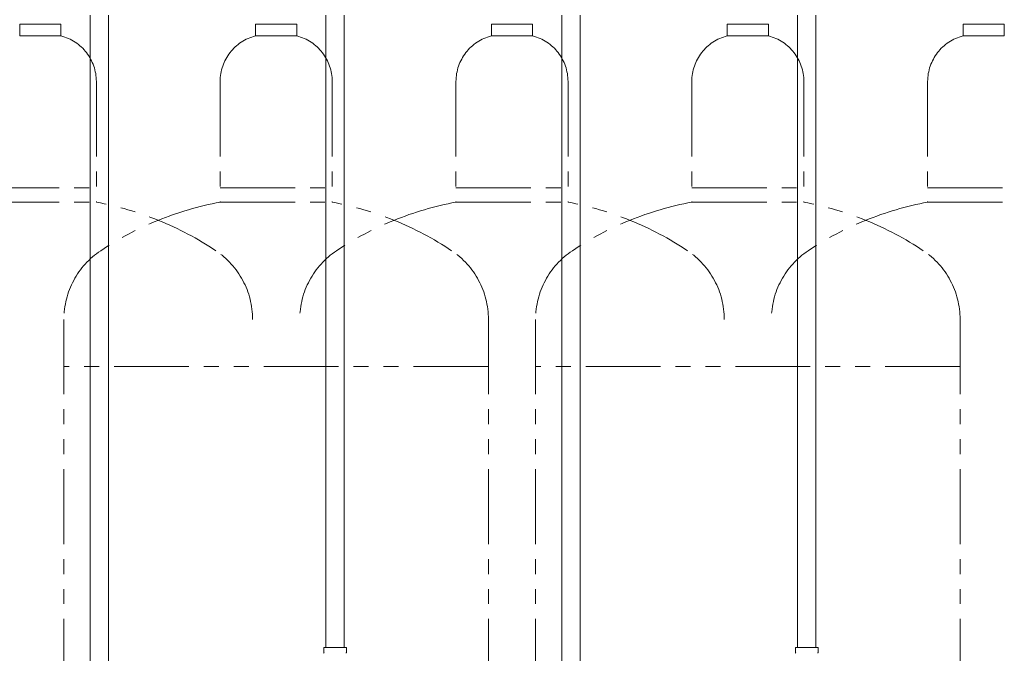
# Model space of a CAD drawing. Units: millimetres. Extents: x 4487 to 17509, y 568 to 8687.
# Drawn here: x 10442 to 11277, y 1559 to 2096 of the extents above; entities that cross this region are included whole.
import ezdxf

# ---------------------------------------------------------------- set-up
doc = ezdxf.new("R2010")
doc.units = ezdxf.units.MM
doc.linetypes.add('PHANTOM', pattern=[63.5, 31.75, -6.35, 6.35, -6.35, 6.35, -6.35])
doc.linetypes.add('実線', pattern=[0])
doc.layers.add('ガス管', color=7, linetype='Continuous')

msp = doc.modelspace()

# ---------------------------------------------------------------- linework, layer by layer
at = {"color": 4, "linetype": 'PHANTOM', "lineweight": 9, "ltscale": 2}
for p, q in [((10476.52, 2092.11), (10441.52, 2092.11)), ((10441.52, 2092.11), (10441.52, 2082.11)), ((10476.52, 2092.11), (10476.52, 2082.11)), ((10676.52, 2092.11), (10641.52, 2092.11)), ((10641.52, 2092.11), (10641.52, 2082.11)), ((10676.52, 2092.11), (10676.52, 2082.11)), ((10876.52, 2092.11), (10841.52, 2092.11)), ((10841.52, 2092.11), (10841.52, 2082.11)), ((10876.52, 2092.11), (10876.52, 2082.11)), ((11076.52, 2092.11), (11041.52, 2092.11)), ((11041.52, 2092.11), (11041.52, 2082.11)), ((11076.52, 2092.11), (11076.52, 2082.11)), ((11276.52, 2092.11), (11241.52, 2092.11)), ((11241.52, 2092.11), (11241.52, 2082.11)), ((11276.52, 2092.11), (11276.52, 2082.11)), ((10476.52, 2082.11), (10441.52, 2082.11)), ((10676.52, 2082.11), (10641.52, 2082.11)), ((10876.52, 2082.11), (10841.52, 2082.11)), ((11076.52, 2082.11), (11041.52, 2082.11)), ((11276.52, 2082.11), (11241.52, 2082.11)), ((10506.52, 2043.38), (10506.52, 1941.11)), ((10611.52, 2043.38), (10611.52, 1941.11)), ((10706.52, 2043.38), (10706.52, 1941.11)), ((10811.52, 2043.38), (10811.52, 1941.11)), ((10906.52, 2043.38), (10906.52, 1941.11)), ((11011.52, 2043.38), (11011.52, 1941.11)), ((11106.52, 2043.38), (11106.52, 1941.11)), ((11211.52, 2043.38), (11211.52, 1941.11)), ((10411.52, 1953.11), (10506.52, 1953.11)), ((10611.52, 1953.11), (10706.52, 1953.11)), ((10811.52, 1953.11), (10906.52, 1953.11)), ((11011.52, 1953.11), (11106.52, 1953.11)), ((11211.52, 1953.11), (11306.52, 1953.11)), ((10411.52, 1941.11), (10506.52, 1941.11)), ((10611.52, 1941.11), (10706.52, 1941.11)), ((10811.52, 1941.11), (10906.52, 1941.11)), ((11011.52, 1941.11), (11106.52, 1941.11)), ((11211.52, 1941.11), (11306.52, 1941.11)), ((10479.02, 1841.68), (10479.02, 800.15)), ((10839.02, 1841.68), (10839.02, 800.15)), ((10879.02, 1841.68), (10879.02, 800.15)), ((11239.02, 1841.68), (11239.02, 800.15)), ((10839.02, 1801.68), (10479.02, 1801.68)), ((11239.02, 1801.68), (10879.02, 1801.68))]:
    msp.add_line(p, q, dxfattribs=at)
for centre, radius, start, end in [((10466.52, 2043.38), 40, 0, 75.52249), ((10651.52, 2043.38), 40, 104.47751, 180), ((10666.52, 2043.38), 40, 0, 75.52249), ((10851.52, 2043.38), 40, 104.47751, 180), ((10866.52, 2043.38), 40, 0, 75.52249), ((11051.52, 2043.38), 40, 104.47751, 180), ((11066.52, 2043.38), 40, 0, 75.52249), ((11251.52, 2043.38), 40, 104.47751, 180), ((10456.52, 1672.83), 272.9, 56.32678, 79.44286), ((10661.52, 1672.83), 272.9, 100.55714, 123.67322), ((10656.52, 1672.83), 272.9, 56.32678, 79.44286), ((10861.52, 1672.83), 272.9, 100.55714, 123.67322), ((10856.52, 1672.83), 272.9, 56.32678, 79.44286), ((11061.52, 1672.83), 272.9, 100.55714, 123.67322), ((11056.52, 1672.83), 272.9, 56.32678, 79.44286), ((11261.52, 1672.83), 272.9, 100.55714, 123.67322), ((10549.02, 1841.68), 70, 123.67322, 180), ((10569.02, 1841.68), 70, 0, 56.32678), ((10749.02, 1841.68), 70, 123.67322, 180), ((10769.02, 1841.68), 70, 0, 56.32678), ((10949.02, 1841.68), 70, 123.67322, 180), ((10969.02, 1841.68), 70, 0, 56.32678), ((11149.02, 1841.68), 70, 123.67322, 180), ((11169.02, 1841.68), 70, 0, 56.32678)]:
    msp.add_arc(centre, radius, start, end, dxfattribs=at)
at = {"layer": 'ガス管', "color": 6, "linetype": '実線', "lineweight": 9, "ltscale": 0.001}
for p, q in [((10501.27, 2099.51), (10501.27, 1163.51)), ((10516.77, 2099.51), (10516.77, 1163.51)), ((10701.27, 2099.51), (10701.27, 1563.51)), ((10716.77, 2099.51), (10716.77, 1563.51)), ((10901.27, 2099.51), (10901.27, 1163.51)), ((10916.77, 2099.51), (10916.77, 1163.51)), ((11101.27, 2099.51), (11101.27, 1563.51)), ((11116.77, 2099.51), (11116.77, 1563.51)), ((10699.47, 1563.51), (10718.57, 1563.51)), ((10699.47, 1563.51), (10699.47, 1559.27)), ((10699.47, 1563.51), (10718.57, 1563.51)), ((10699.47, 1563.51), (10699.47, 1559.27)), ((10718.57, 1563.51), (10718.57, 1559.27)), ((10718.57, 1563.51), (10718.57, 1559.27)), ((11099.47, 1563.51), (11118.57, 1563.51)), ((11099.47, 1563.51), (11099.47, 1559.27)), ((11099.47, 1563.51), (11118.57, 1563.51)), ((11099.47, 1563.51), (11099.47, 1559.27)), ((11118.57, 1563.51), (11118.57, 1559.27)), ((11118.57, 1563.51), (11118.57, 1559.27))]:
    msp.add_line(p, q, dxfattribs=at)
for centre, start, end in [((10700.47, 1559.27), 180, 225), ((10700.47, 1559.27), 180, 225), ((10717.57, 1559.27), 315, 0), ((10717.57, 1559.27), 315, 0), ((11100.47, 1559.27), 180, 225), ((11100.47, 1559.27), 180, 225), ((11117.57, 1559.27), 315, 0), ((11117.57, 1559.27), 315, 0)]:
    msp.add_arc(centre, 1, start, end, dxfattribs=at)

doc.saveas('drawing.dxf')
